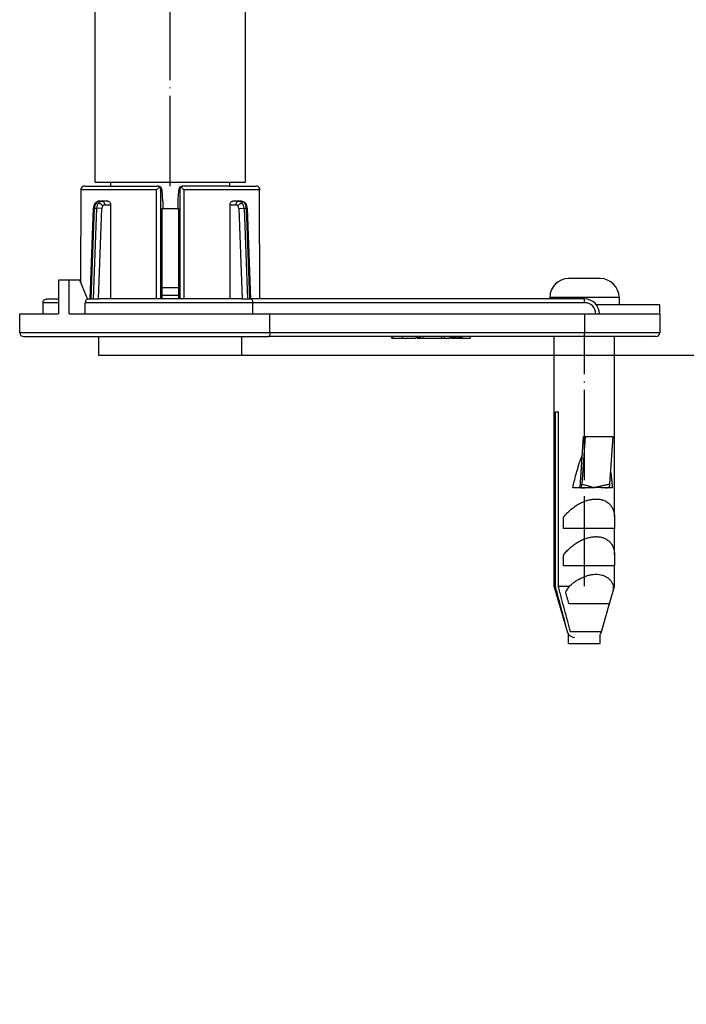
# Model space of a CAD drawing. Units: inches. Extents: x -548 to 1124, y -187 to 388.
# Drawn here: x 904 to 992, y 126 to 257 of the extents above; entities that cross this region are included whole.
import ezdxf

# ---------------------------------------------------------------- set-up
doc = ezdxf.new("R2010")
doc.units = ezdxf.units.IN
doc.linetypes.add('DOT_CENTER', pattern=[14, 12, -1, 0, -1])
doc.layers.add('1', color=7, linetype='Continuous')
doc.styles.add('CONVERTER_11', font='txt.shx', dxfattribs={"width": 0.9})
doc.dimstyles.new('ME10_DIM_15', dxfattribs={"dimtxt": 15, "dimasz": 15, "dimexe": 2, "dimexo": 0, "dimgap": 2, "dimtad": 1, "dimdsep": 46, "dimtxsty": 'CONVERTER_11', "dimsah": 1, "dimcen": 0.09, "dimclrd": 4, "dimclre": 4, "dimclrt": 1, "dimadec": 0, "dimazin": 0, "dimtfac": 1, "dimtdec": 4, "dimtmove": 0, "dimatfit": 3, "dimfxl": 1, "dimtolj": 1, "dimtzin": 0, "dimarcsym": 0})
doc.dimstyles.new('ME10_DIM_17', dxfattribs={"dimtxt": 15, "dimasz": 15, "dimexe": 2, "dimexo": 0, "dimgap": 2, "dimtad": 1, "dimdsep": 46, "dimtxsty": 'CONVERTER_11', "dimsah": 1, "dimcen": 0.09, "dimclrd": 4, "dimclre": 4, "dimclrt": 1, "dimadec": 0, "dimazin": 0, "dimtfac": 1, "dimtdec": 4, "dimtmove": 0, "dimatfit": 3, "dimfxl": 1, "dimtolj": 1, "dimtzin": 0, "dimarcsym": 0})

# ---------------------------------------------------------------- blocks, each defined once
blk = doc.blocks.new('*D7')
at = {"layer": '1', "color": 4, "linetype": 'Continuous'}
for p, q in [((936.87, 341.67), (1124.33, 341.67)), ((1122.33, 212.17), (1122.33, 341.67)), ((933.37, 212.17), (1124.33, 212.17))]:
    blk.add_line(p, q, dxfattribs=at)
at = {"layer": '1', "color": 4}
for points in [[(1124.31, 326.67), (1120.36, 326.67), (1122.33, 341.67)], [(1120.36, 227.17), (1124.31, 227.17), (1122.33, 212.17)]]:
    blk.add_solid(points, dxfattribs=at)
at = {"layer": '1', "color": 1, "insert": (1120.33, 241.09), "char_height": 15, "attachment_point": 7, "rotation": 90, "line_spacing_factor": 0.60024, "style": 'CONVERTER_11'}
blk.add_mtext('68-128', dxfattribs=at)
blk = doc.blocks.new('*D9')
at = {"layer": '1', "color": 4, "linetype": 'Continuous'}
for p, q in [((962.37, 323.17), (1041.76, 323.17)), ((1039.76, 273.17), (1039.76, 323.17)), ((962.37, 273.17), (1041.76, 273.17)), ((1039.76, 125.9), (1039.76, 273.17))]:
    blk.add_line(p, q, dxfattribs=at)
at = {"layer": '1', "color": 4}
for points in [[(1041.74, 308.17), (1037.79, 308.17), (1039.76, 323.17)], [(1037.79, 288.17), (1041.74, 288.17), (1039.76, 273.17)]]:
    blk.add_solid(points, dxfattribs=at)
at = {"layer": '1', "color": 1, "insert": (1037.76, 134.3), "char_height": 15, "attachment_point": 7, "rotation": 90, "line_spacing_factor": 0.60024, "style": 'CONVERTER_11'}
blk.add_mtext('\\C1;DN\\C1;50', dxfattribs=at)
blk = doc.blocks.new('HL50WU-0-120', base_point=(288.237, 100.159))
at = {"color": 7, "linetype": 'Continuous'}
for p, q in [((913.87, 235.166), (913.87, 284.166)), ((933.87, 235.166), (933.87, 284.166)), ((912.502, 234.669), (922.129, 234.665)), ((913.87, 235.166), (915.97, 235.166)), ((915.97, 234.666), (915.97, 235.166)), ((915.97, 235.166), (925.909, 235.166)), ((922.444, 234.531), (922.053, 234.166)), ((922.248, 234.666), (922.129, 234.665)), ((922.28, 234.665), (922.248, 234.666)), ((925.686, 234.166), (925.295, 234.531)), ((925.459, 234.665), (925.492, 234.666)), ((925.611, 234.665), (925.492, 234.666)), ((931.77, 234.666), (925.611, 234.665)), ((925.909, 235.166), (931.77, 235.166)), ((931.77, 235.166), (933.87, 235.166)), ((931.77, 234.666), (931.77, 235.166)), ((931.77, 234.666), (935.237, 234.669)), ((912.008, 234.166), (912.001, 234.24)), ((912.002, 221.834), (912.008, 234.166)), ((922.053, 234.166), (912.008, 234.166)), ((922.053, 219.666), (922.053, 234.166)), ((922.624, 219.666), (922.626, 234.166)), ((922.626, 234.166), (922.734, 234.166)), ((925.008, 234.216), (925.005, 234.166)), ((925.005, 234.166), (925.113, 234.166)), ((925.113, 234.166), (925.115, 219.666)), ((925.686, 234.166), (925.686, 219.666)), ((935.731, 234.166), (925.686, 234.166)), ((935.738, 234.24), (935.731, 234.166)), ((935.737, 219.666), (935.731, 234.166)), ((913.215, 219.666), (913.646, 231.71)), ((913.362, 219.666), (913.783, 231.719)), ((914.068, 231.719), (913.615, 219.666)), ((913.783, 231.719), (914.068, 231.719)), ((914.767, 231.693), (914.068, 231.719)), ((914.31, 219.666), (914.767, 231.693)), ((914.796, 232.666), (914.487, 232.666)), ((915.567, 232.666), (914.796, 232.666)), ((915.137, 232.16), (915.936, 232.166)), ((915.936, 232.166), (915.936, 219.666)), ((922.73, 231.666), (922.87, 231.666)), ((922.73, 231.666), (922.73, 220.166)), ((922.73, 231.666), (922.87, 231.666)), ((922.837, 232.666), (922.836, 232.716)), ((922.837, 232.666), (922.872, 232.666)), ((922.872, 232.666), (922.87, 231.666)), ((922.87, 231.666), (924.87, 231.666)), ((924.868, 232.666), (924.902, 232.666)), ((924.868, 232.666), (924.87, 231.666)), ((924.87, 231.666), (925.009, 231.666)), ((924.87, 231.666), (925.009, 231.666)), ((924.902, 232.666), (924.903, 232.716)), ((925.009, 220.166), (925.009, 231.666)), ((931.803, 219.666), (931.803, 232.166)), ((931.803, 232.166), (932.603, 232.16)), ((932.944, 232.666), (932.172, 232.666)), ((933.253, 232.659), (932.944, 232.666)), ((932.973, 231.693), (933.671, 231.719)), ((932.973, 231.693), (933.429, 219.666)), ((933.671, 231.719), (934.124, 219.666)), ((933.671, 231.719), (933.946, 231.718)), ((933.946, 231.718), (934.378, 219.666)), ((934.098, 231.71), (934.524, 219.666)), ((910.452, 222.166), (909.038, 222.166)), ((909.038, 222.166), (909.038, 217.666)), ((911.867, 222.166), (910.452, 222.166)), ((910.452, 217.666), (910.452, 222.166)), ((912.889, 219.663), (911.867, 222.166)), ((980.97, 222.366), (976.77, 222.366)), ((922.73, 221.166), (925.009, 221.166)), ((922.73, 220.166), (925.009, 220.166)), ((922.73, 220.166), (925.009, 220.166)), ((922.73, 220.166), (922.73, 219.666)), ((925.009, 219.666), (925.009, 220.166)), ((909.038, 219.166), (906.963, 219.166)), ((906.963, 217.666), (906.963, 219.166)), ((907.487, 219.666), (909.038, 219.666)), ((934.824, 219.166), (912.577, 219.166)), ((912.577, 217.666), (912.577, 219.166)), ((912.889, 219.663), (913.87, 219.666)), ((913.87, 219.666), (914.37, 219.666)), ((922.624, 219.666), (914.37, 219.666)), ((922.624, 219.666), (914.37, 219.666)), ((922.73, 219.666), (922.624, 219.666)), ((922.73, 219.666), (922.624, 219.666)), ((925.009, 219.666), (922.73, 219.666)), ((925.009, 219.666), (922.73, 219.666)), ((925.115, 219.666), (925.009, 219.666)), ((925.115, 219.666), (925.009, 219.666)), ((933.37, 219.666), (925.115, 219.666)), ((933.37, 219.666), (925.115, 219.666)), ((933.37, 219.666), (934.524, 219.666)), ((934.524, 219.666), (934.615, 219.666)), ((934.64, 219.666), (934.615, 219.666)), ((978.87, 219.666), (934.64, 219.666)), ((978.87, 219.166), (934.824, 219.166)), ((934.824, 217.666), (934.824, 219.166)), ((974.294, 219.866), (974.27, 219.866)), ((974.27, 219.866), (974.27, 219.666)), ((983.47, 219.866), (974.294, 219.866)), ((978.87, 219.166), (978.87, 219.488)), ((980.97, 218.866), (980.47, 218.866)), ((980.97, 218.866), (980.47, 218.866)), ((983.47, 218.866), (980.97, 218.866)), ((983.47, 218.866), (980.97, 218.866)), ((983.47, 219.866), (983.47, 218.866)), ((988.87, 218.866), (983.47, 218.866)), ((988.87, 217.666), (988.87, 218.866)), ((903.87, 215.166), (903.87, 217.666)), ((903.87, 217.666), (906.963, 217.666)), ((906.963, 217.666), (909.038, 217.666)), ((910.452, 217.666), (912.577, 217.666)), ((912.577, 217.666), (923.87, 217.666)), ((923.87, 217.666), (934.824, 217.666)), ((934.824, 217.666), (937.098, 217.666)), ((937.098, 215.166), (937.098, 217.666)), ((937.098, 217.666), (968.87, 217.666)), ((968.87, 217.666), (978.87, 217.666)), ((968.87, 217.666), (978.87, 217.666)), ((978.87, 217.666), (980.37, 217.666)), ((978.87, 217.666), (978.87, 215.166)), ((978.87, 217.666), (980.37, 217.666)), ((980.37, 217.666), (980.87, 217.666)), ((980.37, 217.666), (980.87, 217.666)), ((980.87, 217.666), (988.87, 217.666)), ((980.87, 217.666), (988.87, 217.666)), ((988.87, 217.666), (988.87, 215.166)), ((937.098, 215.166), (903.87, 215.166)), ((904.37, 214.666), (936.908, 214.666)), ((914.37, 212.166), (914.37, 214.666)), ((933.37, 212.166), (933.37, 214.666)), ((953.273, 214.666), (936.908, 214.666)), ((978.87, 215.166), (937.098, 215.166)), ((953.273, 214.466), (953.273, 214.666)), ((953.398, 214.666), (953.273, 214.666)), ((953.398, 214.666), (953.398, 214.466)), ((954.645, 214.666), (953.398, 214.666)), ((956.493, 214.666), (954.645, 214.666)), ((954.645, 214.666), (954.645, 214.466)), ((956.493, 214.666), (956.493, 214.466)), ((956.67, 214.666), (956.493, 214.666)), ((956.726, 214.666), (956.67, 214.666)), ((956.67, 214.666), (956.67, 214.466)), ((956.827, 214.666), (956.726, 214.666)), ((956.726, 214.666), (956.726, 214.466)), ((956.87, 214.666), (956.827, 214.666)), ((956.827, 214.666), (956.827, 214.466)), ((956.87, 214.666), (956.87, 214.466)), ((957.057, 214.666), (956.87, 214.666)), ((957.426, 214.666), (957.057, 214.666)), ((957.057, 214.666), (957.057, 214.466)), ((957.426, 214.666), (957.426, 214.466)), ((959.895, 214.666), (957.426, 214.666)), ((959.895, 214.666), (959.895, 214.466)), ((960.27, 214.666), (959.895, 214.666)), ((961.02, 214.666), (960.27, 214.666)), ((960.27, 214.466), (960.27, 214.666)), ((961.176, 214.666), (961.02, 214.666)), ((961.02, 214.466), (961.02, 214.666)), ((961.241, 214.666), (961.176, 214.666)), ((961.176, 214.666), (961.176, 214.466)), ((961.389, 214.666), (961.241, 214.666)), ((961.241, 214.666), (961.241, 214.466)), ((961.55, 214.666), (961.389, 214.666)), ((961.389, 214.666), (961.389, 214.466)), ((961.744, 214.666), (961.55, 214.666)), ((961.55, 214.666), (961.55, 214.466)), ((962.009, 214.666), (961.744, 214.666)), ((961.744, 214.666), (961.744, 214.466)), ((962.009, 214.466), (962.009, 214.666)), ((962.203, 214.666), (962.009, 214.666)), ((962.363, 214.666), (962.203, 214.666)), ((962.203, 214.666), (962.203, 214.466)), ((962.363, 214.666), (962.363, 214.466)), ((962.512, 214.666), (962.363, 214.666)), ((962.512, 214.666), (962.512, 214.466)), ((962.576, 214.666), (962.512, 214.666)), ((962.576, 214.666), (962.576, 214.466)), ((963.676, 214.666), (962.576, 214.666)), ((974.87, 214.666), (963.676, 214.666)), ((963.676, 214.666), (963.676, 214.466)), ((975.18, 214.666), (974.87, 214.666)), ((975.18, 214.666), (974.87, 214.666)), ((974.87, 181.469), (974.87, 214.666)), ((978.87, 214.666), (975.18, 214.666)), ((978.87, 214.666), (975.18, 214.666)), ((978.87, 214.666), (978.87, 215.166)), ((988.87, 215.166), (978.87, 215.166)), ((982.87, 214.666), (978.87, 214.666)), ((982.87, 214.666), (978.87, 214.666)), ((982.869, 190.666), (982.87, 214.666)), ((988.37, 214.666), (982.87, 214.666)), ((953.273, 214.466), (953.398, 214.466)), ((953.398, 214.466), (954.645, 214.466)), ((954.645, 214.466), (956.493, 214.466)), ((956.67, 214.466), (956.726, 214.466)), ((956.726, 214.466), (956.827, 214.466)), ((956.827, 214.466), (956.87, 214.466)), ((956.87, 214.466), (957.057, 214.466)), ((957.057, 214.466), (957.426, 214.466)), ((957.426, 214.466), (959.895, 214.466)), ((959.895, 214.466), (960.27, 214.466)), ((960.27, 214.466), (961.02, 214.466)), ((961.176, 214.466), (961.241, 214.466)), ((961.241, 214.466), (961.389, 214.466)), ((961.389, 214.466), (961.55, 214.466)), ((961.55, 214.466), (961.744, 214.466)), ((961.744, 214.466), (962.009, 214.466)), ((962.009, 214.466), (962.203, 214.466)), ((962.203, 214.466), (962.363, 214.466)), ((962.363, 214.466), (962.512, 214.466)), ((962.512, 214.466), (962.576, 214.466)), ((962.576, 214.466), (963.676, 214.466)), ((925.807, 212.166), (914.37, 212.166)), ((933.37, 212.166), (925.807, 212.166)), ((975.016, 181.469), (975.016, 204.666)), ((975.016, 204.666), (975.402, 204.666)), ((975.402, 204.666), (975.402, 181.469)), ((978.299, 194.566), (978.761, 201.372)), ((978.957, 201.372), (978.527, 195.062)), ((978.761, 201.372), (978.957, 201.372)), ((978.957, 201.372), (982.646, 201.372)), ((982.646, 201.372), (982.216, 195.062)), ((978.299, 194.566), (977.317, 194.566)), ((978.408, 194.566), (978.299, 194.566)), ((980.128, 194.579), (978.408, 194.566)), ((980.133, 194.603), (980.128, 194.579)), ((981.911, 194.566), (980.128, 194.579)), ((981.988, 194.566), (981.911, 194.566)), ((982.586, 194.566), (981.988, 194.566)), ((976.107, 189.166), (976.107, 190.666)), ((982.869, 190.666), (982.869, 189.166)), ((982.869, 189.166), (976.107, 189.166)), ((982.869, 185.666), (982.869, 189.166)), ((976.107, 184.166), (976.107, 185.666)), ((982.869, 185.666), (982.869, 184.166)), ((982.869, 184.166), (976.107, 184.166)), ((982.87, 181.469), (982.869, 184.166)), ((976.613, 175.391), (974.87, 181.469)), ((974.87, 181.469), (975.016, 181.469)), ((975.402, 181.469), (976.848, 181.469)), ((982.192, 179.166), (982.638, 180.666)), ((982.638, 180.666), (982.87, 181.469)), ((982.746, 181.469), (982.87, 181.469)), ((976.784, 179.166), (979.709, 179.166)), ((980.585, 179.166), (982.192, 179.166)), ((981.127, 175.391), (982.192, 179.166)), ((976.639, 175.389), (976.613, 175.391)), ((981.127, 175.391), (977.033, 175.391)), ((976.77, 173.866), (976.77, 175.072)), ((980.97, 173.866), (980.97, 175.072)), ((976.77, 173.866), (978.87, 173.866)), ((978.87, 173.866), (980.97, 173.866))]:
    blk.add_line(p, q, dxfattribs=at)
for centre, radius, start, end in [((912.426, 234.242), 0.425, 137.13859, 180.2533), ((912.498, 234.066), 0.604, 89.61298, 129.50452), ((922.127, 234.221), 0.444, 44.40142, 89.75729), ((922.248, 234.182), 0.484, 3.94959, 86.2037), ((922.09, 234.127), 0.537, 4.17263, 48.82258), ((925.491, 234.182), 0.484, 93.78576, 175.98532), ((925.649, 234.127), 0.537, 131.17849, 175.82701), ((925.613, 234.221), 0.444, 90.24271, 135.59858), ((935.241, 234.066), 0.604, 50.49548, 90.38702), ((935.315, 234.243), 0.423, 359.64536, 42.92383), ((914.748, 231.687), 1.102, 143.7706, 178.8156), ((914.981, 231.691), 1.199, 143.24783, 178.664), ((914.501, 231.873), 0.794, 91.07005, 144.03075), ((914.012, 232.206), 0.202, 87.4398, 139.09579), ((915.237, 231.675), 1.169, 141.5194, 177.84065), ((915.347, 231.677), 0.581, 141.69474, 178.49788), ((915.143, 231.841), 0.319, 91.12811, 142.10377), ((922.374, 232.666), 0.498, 359.99998, 25.11826), ((925.365, 232.666), 0.498, 154.88174, 180.00002), ((932.596, 231.842), 0.319, 37.87183, 88.8754), ((932.393, 231.677), 0.58, 1.49552, 38.33527), ((933.245, 231.869), 0.79, 36.50911, 89.46232), ((932.503, 231.675), 1.169, 2.15935, 38.4806), ((933.721, 232.21), 0.205, 38.98566, 90.54325), ((932.994, 231.679), 1.105, 1.61547, 36.65942), ((976.77, 219.866), 2.5, 90, 180), ((980.97, 219.866), 2.5, 0, 90), ((978.87, 217.666), 2, 0, 90), ((978.87, 217.666), 1.5, 0, 90), ((904.37, 215.166), 0.5, 180, 270), ((988.37, 215.166), 0.5, 270, 0), ((981.673, 177.857), 6.027, 143.18346, 152.22665), ((979.007, 181.56), 3.74, 346.1706, 358.60983), ((977.574, 175.666), 1, 196, 216.46895), ((977.574, 175.642), 0.968, 195.17427, 270), ((980.165, 175.666), 1, 323.53105, 344)]:
    blk.add_arc(centre, radius, start, end, dxfattribs=at)
blk.add_open_spline([(922.731, 234.216), (922.731, 234.207), (922.733, 234.191), (922.734, 234.174), (922.734, 234.166)], degree=3, dxfattribs=at)
for points, knots in [([(922.734, 234.166), (922.742, 234.059), (922.758, 233.825), (922.783, 233.475), (922.809, 233.099), (922.827, 232.849), (922.836, 232.716)], [0, 0, 0, 0, 0.3236168, 0.7024886, 1.0528737, 1.4541481, 1.4541481, 1.4541481, 1.4541481]), ([(924.903, 232.716), (924.913, 232.849), (924.93, 233.099), (924.957, 233.475), (924.981, 233.825), (924.997, 234.059), (925.005, 234.166)], [0, 0, 0, 0, 0.4013918, 0.7518338, 1.1305802, 1.4541481, 1.4541481, 1.4541481, 1.4541481]), ([(913.646, 231.71), (913.666, 231.713), (913.712, 231.718), (913.757, 231.719), (913.783, 231.719)], [0, 0, 0, 0, 0.06093105, 0.13698242, 0.13698242, 0.13698242, 0.13698242]), ([(914.021, 232.408), (914.048, 232.441), (914.11, 232.515), (914.225, 232.599), (914.357, 232.656), (914.444, 232.663), (914.487, 232.666)], [0, 0, 0, 0, 0.12619145, 0.28995293, 0.4221369, 0.55045987, 0.55045987, 0.55045987, 0.55045987]), ([(914.321, 232.402), (914.35, 232.44), (914.407, 232.515), (914.523, 232.597), (914.654, 232.655), (914.748, 232.662), (914.796, 232.666)], [0, 0, 0, 0, 0.14102368, 0.28122769, 0.42147394, 0.56372802, 0.56372802, 0.56372802, 0.56372802]), ([(914.321, 232.402), (914.341, 232.403), (914.387, 232.403), (914.46, 232.38), (914.542, 232.345), (914.625, 232.297), (914.706, 232.239), (914.779, 232.175), (914.841, 232.108), (914.875, 232.06), (914.891, 232.037)], [0, 0, 0, 0, 0.05972441, 0.13741566, 0.22717967, 0.32474519, 0.42555936, 0.52455369, 0.61718263, 0.70027942, 0.70027942, 0.70027942, 0.70027942]), ([(914.796, 232.666), (914.841, 232.657), (914.939, 232.639), (915.05, 232.517), (915.123, 232.353), (915.132, 232.227), (915.137, 232.16)], [0, 0, 0, 0, 0.13593792, 0.2905877, 0.46957471, 0.66773085, 0.66773085, 0.66773085, 0.66773085]), ([(915.567, 232.666), (915.615, 232.658), (915.718, 232.64), (915.838, 232.519), (915.92, 232.357), (915.931, 232.231), (915.936, 232.166)], [0, 0, 0, 0, 0.14449864, 0.30608962, 0.48691194, 0.68113157, 0.68113157, 0.68113157, 0.68113157]), ([(931.803, 232.166), (931.809, 232.231), (931.819, 232.357), (931.901, 232.519), (932.021, 232.64), (932.124, 232.658), (932.172, 232.666)], [0, 0, 0, 0, 0.19424459, 0.37503245, 0.53655757, 0.68111754, 0.68111754, 0.68111754, 0.68111754]), ([(932.603, 232.16), (932.607, 232.227), (932.617, 232.353), (932.69, 232.517), (932.801, 232.639), (932.898, 232.657), (932.944, 232.666)], [0, 0, 0, 0, 0.19814543, 0.37713099, 0.53178063, 0.66771725, 0.66771725, 0.66771725, 0.66771725]), ([(932.848, 232.037), (932.864, 232.06), (932.898, 232.108), (932.961, 232.175), (933.034, 232.239), (933.114, 232.297), (933.198, 232.345), (933.279, 232.38), (933.352, 232.403), (933.398, 232.403), (933.418, 232.402)], [0, 0, 0, 0, 0.08310788, 0.17574612, 0.27474761, 0.37556672, 0.47313518, 0.5629006, 0.64059227, 0.70031655, 0.70031655, 0.70031655, 0.70031655]), ([(932.944, 232.666), (932.991, 232.662), (933.086, 232.655), (933.216, 232.597), (933.333, 232.515), (933.39, 232.44), (933.418, 232.402)], [0, 0, 0, 0, 0.14225543, 0.28250185, 0.42270585, 0.56372953, 0.56372953, 0.56372953, 0.56372953]), ([(933.719, 232.415), (933.688, 232.448), (933.627, 232.516), (933.517, 232.596), (933.391, 232.655), (933.299, 232.657), (933.253, 232.659)], [0, 0, 0, 0, 0.1350014, 0.27200366, 0.40799051, 0.54479134, 0.54479134, 0.54479134, 0.54479134]), ([(933.946, 231.718), (933.943, 231.774), (933.934, 231.891), (933.893, 232.068), (933.826, 232.248), (933.755, 232.359), (933.719, 232.415)], [0, 0, 0, 0, 0.1681807, 0.35005773, 0.54248701, 0.74277323, 0.74277323, 0.74277323, 0.74277323]), ([(934.098, 231.71), (934.084, 231.711), (934.034, 231.717), (933.983, 231.718), (933.946, 231.718)], [0, 0, 0, 0, 0.04225664, 0.15227745, 0.15227745, 0.15227745, 0.15227745]), ([(906.963, 219.166), (906.971, 219.229), (906.987, 219.364), (907.112, 219.531), (907.287, 219.644), (907.42, 219.659), (907.487, 219.666)], [0, 0, 0, 0, 0.18755738, 0.40176061, 0.59885237, 0.79781657, 0.79781657, 0.79781657, 0.79781657]), ([(912.889, 219.663), (912.84, 219.645), (912.74, 219.608), (912.644, 219.473), (912.587, 219.324), (912.58, 219.218), (912.577, 219.166)], [0, 0, 0, 0, 0.15243133, 0.31297438, 0.4749571, 0.62926296, 0.62926296, 0.62926296, 0.62926296]), ([(934.824, 219.166), (934.822, 219.231), (934.817, 219.353), (934.782, 219.496), (934.733, 219.612), (934.675, 219.646), (934.64, 219.666)], [0, 0, 0, 0, 0.19457461, 0.3648382, 0.44357057, 0.56037072, 0.56037072, 0.56037072, 0.56037072]), ([(978.87, 219.488), (978.87, 219.516), (978.87, 219.555), (978.87, 219.608), (978.87, 219.639), (978.87, 219.66), (978.87, 219.666)], [0, 0, 0, 0, 0.08680763, 0.11551204, 0.1590079, 0.17860619, 0.17860619, 0.17860619, 0.17860619]), ([(937.098, 215.166), (937.096, 215.102), (937.091, 214.979), (937.052, 214.827), (937, 214.706), (936.937, 214.679), (936.908, 214.666)], [0, 0, 0, 0, 0.19282412, 0.36553323, 0.47526725, 0.56575795, 0.56575795, 0.56575795, 0.56575795]), ([(977.317, 194.566), (977.367, 194.781), (977.464, 195.203), (977.618, 195.823), (977.775, 196.418), (977.934, 196.986), (978.096, 197.526), (978.26, 198.034), (978.424, 198.511), (978.54, 198.815), (978.597, 198.963)], [0, 0, 0, 0, 0.6611118, 1.3006348, 1.9166176, 2.5072058, 3.0706587, 3.6053818, 4.1099417, 4.5831041, 4.5831041, 4.5831041, 4.5831041]), ([(982.332, 196.754), (982.344, 196.668), (982.369, 196.496), (982.404, 196.235), (982.437, 195.969), (982.47, 195.697), (982.501, 195.421), (982.531, 195.14), (982.559, 194.855), (982.577, 194.663), (982.586, 194.566)], [0, 0, 0, 0, 0.2584045, 0.5219698, 0.7905351, 1.0639353, 1.3420012, 1.6245599, 1.9114356, 2.2024497, 2.2024497, 2.2024497, 2.2024497]), ([(978.299, 194.566), (978.354, 194.609), (978.508, 194.73), (978.52, 194.932), (978.527, 195.062)], [0, 0, 0, 0, 0.20375838, 0.56817294, 0.56817294, 0.56817294, 0.56817294]), ([(978.527, 195.062), (978.647, 195.028), (978.915, 194.954), (979.315, 194.835), (979.73, 194.714), (979.998, 194.64), (980.133, 194.603)], [0, 0, 0, 0, 0.3740473, 0.8348331, 1.2521566, 1.669764, 1.669764, 1.669764, 1.669764]), ([(980.133, 194.603), (980.306, 194.641), (980.654, 194.716), (981.189, 194.834), (981.709, 194.952), (982.057, 195.027), (982.216, 195.062)], [0, 0, 0, 0, 0.53328, 1.0667514, 1.6443093, 2.1337061, 2.1337061, 2.1337061, 2.1337061]), ([(982.216, 195.062), (982.21, 194.932), (982.199, 194.73), (982.044, 194.609), (981.988, 194.566)], [0, 0, 0, 0, 0.36416426, 0.56892825, 0.56892825, 0.56892825, 0.56892825]), ([(978.408, 194.566), (978.546, 194.568), (978.837, 194.572), (979.27, 194.587), (979.706, 194.598), (979.988, 194.585), (980.128, 194.579)], [0, 0, 0, 0, 0.4148639, 0.8719439, 1.3025304, 1.7205114, 1.7205114, 1.7205114, 1.7205114]), ([(980.128, 194.579), (980.246, 194.597), (980.57, 194.647), (981.046, 194.623), (981.519, 194.581), (981.788, 194.571), (981.911, 194.566)], [0, 0, 0, 0, 0.3596706, 0.9821238, 1.4181916, 1.7881908, 1.7881908, 1.7881908, 1.7881908]), ([(976.107, 190.666), (976.241, 190.828), (976.515, 191.156), (976.984, 191.604), (977.495, 192.013), (978.04, 192.368), (978.602, 192.656), (979.164, 192.87), (979.71, 193.013), (980.07, 193.046), (980.243, 193.062)], [0, 0, 0, 0, 0.630453, 1.2814853, 1.9405783, 2.5939924, 3.2282686, 3.8317518, 4.3956441, 4.9149968, 4.9149968, 4.9149968, 4.9149968]), ([(980.243, 193.062), (980.272, 193.063), (980.329, 193.066), (980.387, 193.066), (980.415, 193.066)], [0, 0, 0, 0, 0.08654221, 0.17222795, 0.17222795, 0.17222795, 0.17222795]), ([(980.415, 193.066), (980.582, 193.059), (980.912, 193.045), (981.387, 192.922), (981.821, 192.717), (982.196, 192.426), (982.495, 192.058), (982.709, 191.63), (982.84, 191.159), (982.859, 190.832), (982.869, 190.666)], [0, 0, 0, 0, 0.4996854, 0.987313, 1.4629303, 1.9307787, 2.3979855, 2.8718114, 3.356825, 3.853471, 3.853471, 3.853471, 3.853471]), ([(976.107, 185.666), (976.241, 185.828), (976.515, 186.156), (976.984, 186.604), (977.495, 187.013), (978.04, 187.368), (978.602, 187.656), (979.164, 187.87), (979.71, 188.013), (980.07, 188.046), (980.243, 188.062)], [0, 0, 0, 0, 0.630453, 1.2814853, 1.9405783, 2.5939924, 3.2282686, 3.8317518, 4.3956441, 4.9149968, 4.9149968, 4.9149968, 4.9149968]), ([(980.243, 188.062), (980.272, 188.063), (980.329, 188.066), (980.387, 188.066), (980.415, 188.066)], [0, 0, 0, 0, 0.08654221, 0.17222795, 0.17222795, 0.17222795, 0.17222795]), ([(980.415, 188.066), (980.582, 188.059), (980.912, 188.045), (981.387, 187.922), (981.821, 187.717), (982.196, 187.426), (982.495, 187.058), (982.709, 186.63), (982.84, 186.159), (982.859, 185.832), (982.869, 185.666)], [0, 0, 0, 0, 0.4996854, 0.987313, 1.4629303, 1.9307787, 2.3979855, 2.8718114, 3.356825, 3.853471, 3.853471, 3.853471, 3.853471]), ([(976.848, 181.469), (976.974, 181.581), (977.227, 181.805), (977.636, 182.107), (978.064, 182.376), (978.504, 182.607), (978.949, 182.793), (979.391, 182.932), (979.821, 183.027), (980.105, 183.05), (980.243, 183.062)], [0, 0, 0, 0, 0.5053495, 1.0147523, 1.5218773, 2.0203181, 2.5040741, 2.968032, 3.4082427, 3.8222408, 3.8222408, 3.8222408, 3.8222408]), ([(980.243, 183.062), (980.272, 183.063), (980.329, 183.066), (980.387, 183.066), (980.415, 183.066)], [0, 0, 0, 0, 0.08653994, 0.17222795, 0.17222795, 0.17222795, 0.17222795]), ([(980.415, 183.066), (980.551, 183.061), (980.819, 183.052), (981.21, 182.972), (981.575, 182.841), (981.905, 182.655), (982.194, 182.418), (982.433, 182.136), (982.624, 181.819), (982.705, 181.586), (982.746, 181.469)], [0, 0, 0, 0, 0.4072325, 0.8040318, 1.1899687, 1.5664066, 1.9362276, 2.3031722, 2.6707247, 3.0411153, 3.0411153, 3.0411153, 3.0411153]), ([(976.639, 175.389), (976.516, 175.853), (976.248, 176.867), (975.848, 178.354), (975.43, 179.917), (975.16, 180.93), (975.016, 181.469)], [0, 0, 0, 0, 1.4405684, 3.146457, 4.6213346, 6.2931512, 6.2931512, 6.2931512, 6.2931512]), ([(977.033, 175.391), (976.907, 175.854), (976.634, 176.866), (976.234, 178.354), (975.816, 179.917), (975.546, 180.93), (975.402, 181.469)], [0, 0, 0, 0, 1.4405468, 3.1464332, 4.6213117, 6.2931274, 6.2931274, 6.2931274, 6.2931274]), ([(976.34, 180.666), (976.377, 180.539), (976.45, 180.288), (976.562, 179.911), (976.672, 179.538), (976.747, 179.289), (976.784, 179.166)], [0, 0, 0, 0, 0.3977565, 0.7818543, 1.1805765, 1.5640261, 1.5640261, 1.5640261, 1.5640261]), ([(979.709, 179.166), (979.728, 179.166), (979.766, 179.166), (979.824, 179.166), (979.88, 179.166), (979.937, 179.166), (979.993, 179.166), (980.049, 179.166), (980.105, 179.166), (980.142, 179.166), (980.16, 179.166)], [0, 0, 0, 0, 0.05749607, 0.11473457, 0.17168797, 0.228329, 0.28463066, 0.34056628, 0.39610954, 0.45123456, 0.45123456, 0.45123456, 0.45123456]), ([(980.16, 179.166), (980.178, 179.166), (980.215, 179.166), (980.269, 179.166), (980.323, 179.166), (980.376, 179.166), (980.429, 179.166), (980.482, 179.166), (980.534, 179.166), (980.568, 179.166), (980.585, 179.166)], [0, 0, 0, 0, 0.05471579, 0.10903075, 0.16291857, 0.21635336, 0.26930958, 0.3217622, 0.37368666, 0.42505894, 0.42505894, 0.42505894, 0.42505894])]:
    blk.add_open_spline(points, degree=3, knots=knots, dxfattribs=at)
at = {"layer": '1', "color": 7, "linetype": 'DOT_CENTER'}
for p, q in [((923.87, 234.666), (923.87, 284.166)), ((978.869, 181.469), (978.87, 214.666))]:
    blk.add_line(p, q, dxfattribs=at)
at = {"layer": '1'}
dim = blk.add_linear_dim(base=(1122.331, 212.166), p1=(936.87, 341.666), p2=(933.37, 212.166), angle=90, text='68-128', dimstyle='ME10_DIM_15', dxfattribs=at)
dim.commit()
dim.dimension.update_dxf_attribs({"geometry": '*D7', "text_midpoint": (1112.831, 276.338), "text_rotation": 90})
dim = blk.add_aligned_dim(p1=(962.37, 323.166), p2=(962.37, 273.166), distance=77.395, dimstyle='ME10_DIM_17', override={"dimpost": 'DN<>'}, dxfattribs=at)
dim.commit()
dim.dimension.update_dxf_attribs({"geometry": '*D9', "text_midpoint": (1030.265, 153.652), "text_rotation": 90})

msp = doc.modelspace()

# ---------------------------------------------------------------- block references
msp.add_blockref('HL50WU-0-120', (288.24, 100.16))

doc.saveas('drawing.dxf')
